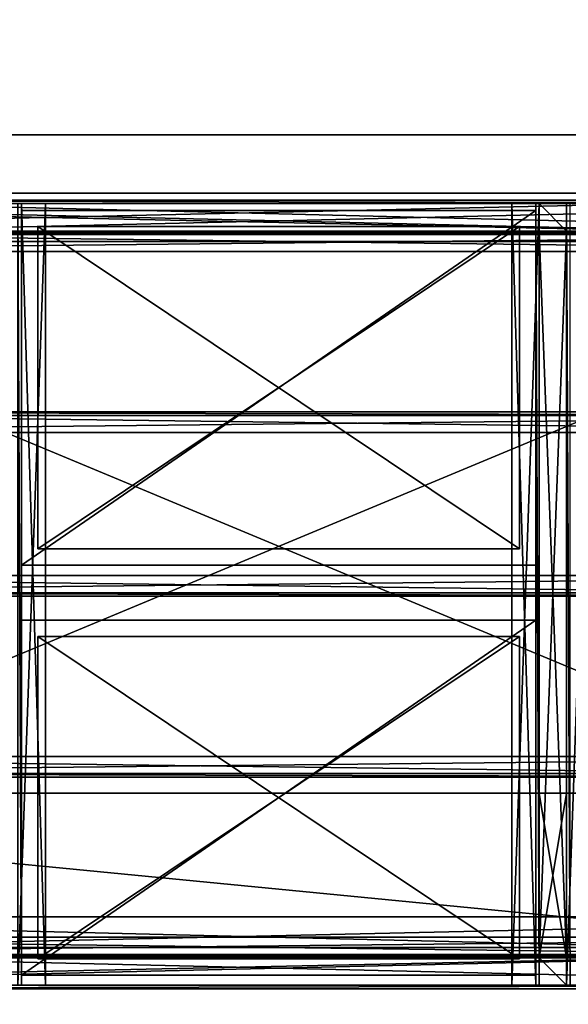
# Model space of a CAD drawing. Units: inches. Extents: x -1648 to 1578, y -3227 to -900.
# Drawn here: x 785 to 805, y -1285 to -1249 of the extents above; entities that cross this region are included whole.
import ezdxf

# ---------------------------------------------------------------- set-up
doc = ezdxf.new("R2010")
doc.units = ezdxf.units.IN
doc.header["$MEASUREMENT"] = 0
doc.layers.add('Default', color=7, linetype='Continuous')

msp = doc.modelspace()

# ---------------------------------------------------------------- linework, layer by layer
at = {"layer": 'Default'}
for points in [[(1341.553265, -1334.746643, 307.028944), (263.443029, -1334.746643, 307.028944), (263.443029, -899.535292, 195.878983)], [(263.443029, -899.535292, 195.878983), (1341.553265, -899.535292, 195.878983), (1341.553265, -1334.746643, 307.028944)], [(263.443029, -900.620478, 192.094488), (263.443029, -1770.856699, 192.094488), (1341.553265, -1770.856699, 192.094488)], [(1341.553265, -1770.856699, 192.094488), (1341.553265, -900.620478, 192.094488), (263.443029, -900.620478, 192.094488)], [(1341.553265, -1770.856699, 196.031496), (263.443029, -1770.856699, 196.031496), (263.443029, -900.620478, 196.031496)], [(263.443029, -900.620478, 196.031496), (1341.553265, -900.620478, 196.031496), (1341.553265, -1770.856699, 196.031496)], [(263.443029, -900.620478, 192.094488), (263.443029, -1335.83183, 303.244449), (1341.553265, -1335.83183, 303.244449)], [(1341.553265, -1335.83183, 303.244449), (1341.553265, -900.620478, 192.094488), (263.443029, -900.620478, 192.094488)], [(757.942036, -1283.238588, 32.5), (829.942036, -1283.238588, 32.5), (829.942036, -1253.238588, 32.5)], [(757.942036, -1283.238588, 32.5), (829.942036, -1253.238588, 32.5), (757.942036, -1253.238588, 32.5)], [(757.942036, -1253.238588, 34), (829.942036, -1253.238588, 34), (829.942036, -1283.238588, 34)], [(829.942036, -1283.238588, 34), (757.942036, -1283.238588, 34), (757.942036, -1253.238588, 34)], [(829.942036, -1253.238588, 32.5), (829.942036, -1253.238588, 34), (757.942036, -1253.238588, 34)], [(829.942036, -1253.238588, 32.5), (757.942036, -1253.238588, 34), (757.942036, -1253.238588, 32.5)], [(824.442036, -1256.867193, 32.501953), (763.442036, -1256.867193, 32.501953), (763.442036, -1255.367193, 32.501953)], [(763.442036, -1255.367193, 32.501953), (824.442036, -1255.367193, 32.501953), (824.442036, -1256.867193, 32.501953)], [(824.442036, -1255.367193, 32.501953), (763.442036, -1255.367193, 32.501953), (763.442036, -1255.367193, 32.376953)], [(763.442036, -1255.367193, 32.376953), (824.442036, -1255.367193, 32.376953), (824.442036, -1255.367193, 32.501953)], [(824.442036, -1255.367193, 32.376953), (763.442036, -1255.367193, 32.376953), (763.442036, -1256.742193, 32.376953)], [(763.442036, -1256.742193, 32.376953), (824.442036, -1256.742193, 32.376953), (824.442036, -1255.367193, 32.376953)], [(761.817036, -1255.618797, 0.5), (826.067036, -1255.618797, 0.5), (826.067036, -1255.618797, 2)], [(826.067036, -1255.618797, 2), (761.817036, -1255.618797, 2), (761.817036, -1255.618797, 0.5)], [(761.817036, -1255.618797, 2), (826.067036, -1255.618797, 2), (826.067036, -1255.743797, 2)], [(826.067036, -1255.743797, 2), (761.817036, -1255.743797, 2), (761.817036, -1255.618797, 2)], [(761.817036, -1257.118797, 0.5), (826.067036, -1257.118797, 0.5), (826.067036, -1255.618797, 0.5)], [(826.067036, -1255.618797, 0.5), (761.817036, -1255.618797, 0.5), (761.817036, -1257.118797, 0.5)], [(761.817036, -1255.618797), (761.817036, -1257.118797), (826.067036, -1257.118797)], [(826.067036, -1257.118797), (826.067036, -1255.618797), (761.817036, -1255.618797)], [(761.817036, -1255.618797, 0.5), (826.067036, -1255.618797, 0.5), (826.067036, -1257.118797, 0.5)], [(826.067036, -1257.118797, 0.5), (761.817036, -1257.118797, 0.5), (761.817036, -1255.618797, 0.5)], [(826.067036, -1255.618797), (826.067036, -1255.618797, 0.5), (761.817036, -1255.618797, 0.5)], [(826.067036, -1255.618797), (761.817036, -1255.618797, 0.5), (761.817036, -1255.618797)], [(761.817036, -1255.743797, 2), (826.067036, -1255.743797, 2), (826.067036, -1255.743797, 0.625)], [(826.067036, -1255.743797, 0.625), (761.817036, -1255.743797, 0.625), (761.817036, -1255.743797, 2)], [(761.817036, -1255.743797, 0.625), (826.067036, -1255.743797, 0.625), (826.067036, -1257.118797, 0.625)], [(826.067036, -1257.118797, 0.625), (761.817036, -1257.118797, 0.625), (761.817036, -1255.743797, 0.625)], [(784.442036, -1284.238588, 3), (784.442036, -1255.743797, 3), (785.442036, -1255.743797, 3)], [(785.442036, -1255.743797, 3), (785.442036, -1284.238588, 3), (784.442036, -1284.238588, 3)], [(784.567036, -1284.238588, 2), (784.567036, -1255.743797, 2), (784.442036, -1255.743797, 2)], [(784.442036, -1255.743797, 2), (784.442036, -1284.238588, 2), (784.567036, -1284.238588, 2)], [(784.567036, -1255.743797, 2.875), (785.442036, -1255.743797, 3), (784.442036, -1255.743797, 3)], [(784.442036, -1255.743797, 2), (784.567036, -1255.743797, 2), (784.567036, -1255.743797, 2.875)], [(784.442036, -1255.743797, 2), (784.567036, -1255.743797, 2.875), (784.442036, -1255.743797, 3)], [(784.442036, -1284.238588, 16), (784.442036, -1255.743797, 16), (785.442036, -1255.743797, 16)], [(785.442036, -1255.743797, 16), (785.442036, -1284.238588, 16), (784.442036, -1284.238588, 16)], [(784.567036, -1284.238588, 15), (784.567036, -1255.743797, 15), (784.442036, -1255.743797, 15)], [(784.442036, -1255.743797, 15), (784.442036, -1284.238588, 15), (784.567036, -1284.238588, 15)], [(784.567036, -1255.743797, 15.875), (785.442036, -1255.743797, 16), (784.442036, -1255.743797, 16)], [(784.442036, -1255.743797, 15), (784.567036, -1255.743797, 15), (784.567036, -1255.743797, 15.875)], [(784.442036, -1255.743797, 15), (784.567036, -1255.743797, 15.875), (784.442036, -1255.743797, 16)], [(785.442036, -1284.238588, 2.875), (785.442036, -1255.743797, 2.875), (784.567036, -1255.743797, 2.875)], [(784.567036, -1255.743797, 2.875), (784.567036, -1284.238588, 2.875), (785.442036, -1284.238588, 2.875)], [(784.567036, -1284.238588, 2.875), (784.567036, -1255.743797, 2.875), (784.567036, -1255.743797, 2)], [(784.567036, -1255.743797, 2), (784.567036, -1284.238588, 2), (784.567036, -1284.238588, 2.875)], [(784.567036, -1255.743797, 2.875), (785.442036, -1255.743797, 2.875), (785.442036, -1255.743797, 3)], [(785.442036, -1284.238588, 15.875), (785.442036, -1255.743797, 15.875), (784.567036, -1255.743797, 15.875)], [(784.567036, -1255.743797, 15.875), (784.567036, -1284.238588, 15.875), (785.442036, -1284.238588, 15.875)], [(784.567036, -1284.238588, 15.875), (784.567036, -1255.743797, 15.875), (784.567036, -1255.743797, 15)], [(784.567036, -1255.743797, 15), (784.567036, -1284.238588, 15), (784.567036, -1284.238588, 15.875)], [(784.567036, -1255.743797, 15.875), (785.442036, -1255.743797, 15.875), (785.442036, -1255.743797, 16)], [(785.442036, -1284.238588, 3), (785.442036, -1255.743797, 3), (785.442036, -1255.743797, 2.875)], [(785.442036, -1255.743797, 2.875), (785.442036, -1284.238588, 2.875), (785.442036, -1284.238588, 3)], [(785.442036, -1284.238588, 16), (785.442036, -1255.743797, 16), (785.442036, -1255.743797, 15.875)], [(785.442036, -1255.743797, 15.875), (785.442036, -1284.238588, 15.875), (785.442036, -1284.238588, 16)], [(803.442036, -1255.743797, 3), (803.442036, -1284.238588, 3), (802.442036, -1284.238588, 3)], [(802.442036, -1284.238588, 3), (802.442036, -1255.743797, 3), (803.442036, -1255.743797, 3)], [(802.442036, -1255.743797, 3), (802.442036, -1284.238588, 3), (802.442036, -1284.238588, 2.875)], [(802.442036, -1284.238588, 2.875), (802.442036, -1255.743797, 2.875), (802.442036, -1255.743797, 3)], [(802.442036, -1255.743797, 2.875), (802.442036, -1284.238588, 2.875), (803.317036, -1284.238588, 2.875)], [(803.317036, -1284.238588, 2.875), (803.317036, -1255.743797, 2.875), (802.442036, -1255.743797, 2.875)], [(802.442036, -1255.743797, 3), (802.442036, -1255.743797, 2.875), (803.317036, -1255.743797, 2.875)], [(803.442036, -1255.743797, 3), (802.442036, -1255.743797, 3), (803.317036, -1255.743797, 2.875)], [(803.442036, -1255.743797, 16), (803.442036, -1284.238588, 16), (802.442036, -1284.238588, 16)], [(802.442036, -1284.238588, 16), (802.442036, -1255.743797, 16), (803.442036, -1255.743797, 16)], [(802.442036, -1255.743797, 16), (802.442036, -1284.238588, 16), (802.442036, -1284.238588, 15.875)], [(802.442036, -1284.238588, 15.875), (802.442036, -1255.743797, 15.875), (802.442036, -1255.743797, 16)], [(802.442036, -1255.743797, 15.875), (802.442036, -1284.238588, 15.875), (803.317036, -1284.238588, 15.875)], [(803.317036, -1284.238588, 15.875), (803.317036, -1255.743797, 15.875), (802.442036, -1255.743797, 15.875)], [(802.442036, -1255.743797, 16), (802.442036, -1255.743797, 15.875), (803.317036, -1255.743797, 15.875)], [(803.442036, -1255.743797, 16), (802.442036, -1255.743797, 16), (803.317036, -1255.743797, 15.875)], [(803.317036, -1284.238588, 2.875), (803.317036, -1284.238588, 2), (803.317036, -1255.743797, 2)], [(803.317036, -1284.238588, 2.875), (803.317036, -1255.743797, 2), (803.317036, -1255.743797, 2.875)], [(803.317036, -1255.743797, 2), (803.317036, -1284.238588, 2), (803.442036, -1284.238588, 2)], [(803.442036, -1284.238588, 2), (803.442036, -1255.743797, 2), (803.317036, -1255.743797, 2)], [(803.442036, -1255.743797, 2), (803.442036, -1255.743797, 3), (803.317036, -1255.743797, 2.875)], [(803.317036, -1255.743797, 2.875), (803.317036, -1255.743797, 2), (803.442036, -1255.743797, 2)], [(803.317036, -1284.238588, 15.875), (803.317036, -1284.238588, 15), (803.317036, -1255.743797, 15)], [(803.317036, -1284.238588, 15.875), (803.317036, -1255.743797, 15), (803.317036, -1255.743797, 15.875)], [(803.317036, -1255.743797, 15), (803.317036, -1284.238588, 15), (803.442036, -1284.238588, 15)], [(803.442036, -1284.238588, 15), (803.442036, -1255.743797, 15), (803.317036, -1255.743797, 15)], [(803.442036, -1255.743797, 15), (803.442036, -1255.743797, 16), (803.317036, -1255.743797, 15.875)], [(803.317036, -1255.743797, 15.875), (803.317036, -1255.743797, 15), (803.442036, -1255.743797, 15)], [(804.442036, -1256.742193, 32.376953), (803.442036, -1256.742193, 32.376953), (803.442036, -1255.742193, 32.376953)], [(803.442036, -1255.742193, 32.376953), (804.442036, -1255.742193, 32.376953), (804.442036, -1256.742193, 32.376953)], [(803.442036, -1255.743797, 0.625), (803.442036, -1255.742193, 32.376953), (803.442036, -1256.742193, 32.376953)], [(803.442036, -1255.743797, 0.625), (804.442036, -1255.743797, 0.625), (804.442036, -1255.742193, 32.376953)], [(804.442036, -1255.742193, 32.376953), (803.442036, -1255.742193, 32.376953), (803.442036, -1255.743797, 0.625)], [(803.442036, -1284.238588, 2), (803.442036, -1284.238588, 3), (803.442036, -1255.743797, 3)], [(803.442036, -1284.238588, 2), (803.442036, -1255.743797, 3), (803.442036, -1255.743797, 2)], [(804.442036, -1256.743797, 0.625), (804.442036, -1255.743797, 0.625), (803.442036, -1255.743797, 0.625)], [(803.442036, -1255.743797, 0.625), (803.442036, -1256.743797, 0.625), (804.442036, -1256.743797, 0.625)], [(803.442036, -1255.743797, 0.625), (803.442036, -1256.742193, 32.376953), (803.442036, -1256.743797, 0.625)], [(803.442036, -1284.238588, 15), (803.442036, -1284.238588, 16), (803.442036, -1255.743797, 16)], [(803.442036, -1284.238588, 15), (803.442036, -1255.743797, 16), (803.442036, -1255.743797, 15)], [(804.442036, -1256.742193, 32.376953), (804.442036, -1255.742193, 32.376953), (804.442036, -1255.743797, 0.625)], [(804.442036, -1284.238588, 3), (804.442036, -1255.743797, 3), (805.442036, -1255.743797, 3)], [(805.442036, -1255.743797, 3), (805.442036, -1284.238588, 3), (804.442036, -1284.238588, 3)], [(804.567036, -1284.238588, 2), (804.567036, -1255.743797, 2), (804.442036, -1255.743797, 2)], [(804.442036, -1255.743797, 2), (804.442036, -1284.238588, 2), (804.567036, -1284.238588, 2)], [(804.442036, -1284.238588, 2), (804.442036, -1255.743797, 2), (804.442036, -1255.743797, 3)], [(804.442036, -1255.743797, 3), (804.442036, -1284.238588, 3), (804.442036, -1284.238588, 2)], [(804.567036, -1255.743797, 2.875), (805.442036, -1255.743797, 3), (804.442036, -1255.743797, 3)], [(804.442036, -1255.743797, 2), (804.567036, -1255.743797, 2), (804.567036, -1255.743797, 2.875)], [(804.442036, -1255.743797, 2), (804.567036, -1255.743797, 2.875), (804.442036, -1255.743797, 3)], [(804.442036, -1256.743797, 0.625), (804.442036, -1256.742193, 32.376953), (804.442036, -1255.743797, 0.625)], [(804.442036, -1284.238588, 16), (804.442036, -1255.743797, 16), (805.442036, -1255.743797, 16)], [(805.442036, -1255.743797, 16), (805.442036, -1284.238588, 16), (804.442036, -1284.238588, 16)], [(804.567036, -1284.238588, 15), (804.567036, -1255.743797, 15), (804.442036, -1255.743797, 15)], [(804.442036, -1255.743797, 15), (804.442036, -1284.238588, 15), (804.567036, -1284.238588, 15)], [(804.442036, -1284.238588, 15), (804.442036, -1255.743797, 15), (804.442036, -1255.743797, 16)], [(804.442036, -1255.743797, 16), (804.442036, -1284.238588, 16), (804.442036, -1284.238588, 15)], [(804.567036, -1255.743797, 15.875), (805.442036, -1255.743797, 16), (804.442036, -1255.743797, 16)], [(804.442036, -1255.743797, 15), (804.567036, -1255.743797, 15), (804.567036, -1255.743797, 15.875)], [(804.442036, -1255.743797, 15), (804.567036, -1255.743797, 15.875), (804.442036, -1255.743797, 16)], [(784.567036, -1268.926088, 3.75), (803.317036, -1268.926088, 3.75), (803.317036, -1255.988588, 3.75)], [(803.317036, -1255.988588, 3.75), (784.567036, -1255.988588, 3.75), (784.567036, -1268.926088, 3.75)], [(784.567036, -1268.926088, 14.25), (784.567036, -1255.988588, 14.25), (803.317036, -1255.988588, 14.25)], [(803.317036, -1255.988588, 14.25), (803.317036, -1268.926088, 14.25), (784.567036, -1268.926088, 14.25)], [(784.567036, -1268.926088, 3.75), (784.567036, -1255.988588, 3.75), (784.567036, -1255.988588, 14.25)], [(784.567036, -1255.988588, 14.25), (784.567036, -1268.926088, 14.25), (784.567036, -1268.926088, 3.75)], [(803.317036, -1255.988588, 3.75), (803.317036, -1255.988588, 14.25), (784.567036, -1255.988588, 14.25)], [(803.317036, -1255.988588, 3.75), (784.567036, -1255.988588, 14.25), (784.567036, -1255.988588, 3.75)], [(784.567036, -1268.926088, 16.75), (803.317036, -1268.926088, 16.75), (803.317036, -1255.988588, 16.75)], [(803.317036, -1255.988588, 16.75), (784.567036, -1255.988588, 16.75), (784.567036, -1268.926088, 16.75)], [(784.567036, -1268.926088, 27.25), (784.567036, -1255.988588, 27.25), (803.317036, -1255.988588, 27.25)], [(803.317036, -1255.988588, 27.25), (803.317036, -1268.926088, 27.25), (784.567036, -1268.926088, 27.25)], [(784.567036, -1268.926088, 16.75), (784.567036, -1255.988588, 16.75), (784.567036, -1255.988588, 27.25)], [(784.567036, -1255.988588, 27.25), (784.567036, -1268.926088, 27.25), (784.567036, -1268.926088, 16.75)], [(784.567036, -1255.988588, 16.75), (803.317036, -1255.988588, 16.75), (803.317036, -1255.988588, 27.25)], [(803.317036, -1255.988588, 27.25), (784.567036, -1255.988588, 27.25), (784.567036, -1255.988588, 16.75)], [(803.317036, -1255.988588, 3.75), (803.317036, -1268.926088, 3.75), (803.317036, -1268.926088, 14.25)], [(803.317036, -1268.926088, 14.25), (803.317036, -1255.988588, 14.25), (803.317036, -1255.988588, 3.75)], [(803.317036, -1255.988588, 16.75), (803.317036, -1268.926088, 16.75), (803.317036, -1268.926088, 27.25)], [(803.317036, -1268.926088, 27.25), (803.317036, -1255.988588, 27.25), (803.317036, -1255.988588, 16.75)], [(785.160786, -1268.332338, 3.375), (802.723286, -1268.332338, 3.375), (802.723286, -1256.582338, 3.375)], [(802.723286, -1256.582338, 3.375), (785.160786, -1256.582338, 3.375), (785.160786, -1268.332338, 3.375)], [(785.160786, -1256.582338, 3.75), (802.723286, -1256.582338, 3.75), (802.723286, -1268.332338, 3.75)], [(785.160786, -1256.582338, 3.75), (802.723286, -1268.332338, 3.75), (785.160786, -1268.332338, 3.75)], [(785.160786, -1256.582338, 3.375), (785.160786, -1256.582338, 3.75), (785.160786, -1268.332338, 3.75)], [(785.160786, -1256.582338, 3.375), (785.160786, -1268.332338, 3.75), (785.160786, -1268.332338, 3.375)], [(802.723286, -1256.582338, 3.375), (802.723286, -1256.582338, 3.75), (785.160786, -1256.582338, 3.75)], [(802.723286, -1256.582338, 3.375), (785.160786, -1256.582338, 3.75), (785.160786, -1256.582338, 3.375)], [(785.160786, -1268.332338, 16.375), (802.723286, -1268.332338, 16.375), (802.723286, -1256.582338, 16.375)], [(802.723286, -1256.582338, 16.375), (785.160786, -1256.582338, 16.375), (785.160786, -1268.332338, 16.375)], [(785.160786, -1256.582338, 16.75), (802.723286, -1256.582338, 16.75), (802.723286, -1268.332338, 16.75)], [(785.160786, -1256.582338, 16.75), (802.723286, -1268.332338, 16.75), (785.160786, -1268.332338, 16.75)], [(785.160786, -1256.582338, 16.375), (785.160786, -1256.582338, 16.75), (785.160786, -1268.332338, 16.75)], [(785.160786, -1256.582338, 16.375), (785.160786, -1268.332338, 16.75), (785.160786, -1268.332338, 16.375)], [(802.723286, -1256.582338, 16.375), (802.723286, -1256.582338, 16.75), (785.160786, -1256.582338, 16.75)], [(802.723286, -1256.582338, 16.375), (785.160786, -1256.582338, 16.75), (785.160786, -1256.582338, 16.375)], [(802.723286, -1268.332338, 3.375), (802.723286, -1268.332338, 3.75), (802.723286, -1256.582338, 3.75)], [(802.723286, -1268.332338, 3.375), (802.723286, -1256.582338, 3.75), (802.723286, -1256.582338, 3.375)], [(802.723286, -1268.332338, 16.375), (802.723286, -1268.332338, 16.75), (802.723286, -1256.582338, 16.75)], [(802.723286, -1268.332338, 16.375), (802.723286, -1256.582338, 16.75), (802.723286, -1256.582338, 16.375)], [(824.442036, -1256.742193, 32.376953), (763.442036, -1256.742193, 32.376953), (763.442036, -1256.742193, 31.001953)], [(763.442036, -1256.742193, 31.001953), (824.442036, -1256.742193, 31.001953), (824.442036, -1256.742193, 32.376953)], [(824.442036, -1256.742193, 31.001953), (763.442036, -1256.742193, 31.001953), (763.442036, -1256.867193, 31.001953)], [(763.442036, -1256.867193, 31.001953), (824.442036, -1256.867193, 31.001953), (824.442036, -1256.742193, 31.001953)], [(824.442036, -1256.867193, 31.001953), (763.442036, -1256.867193, 31.001953), (763.442036, -1256.867193, 32.501953)], [(763.442036, -1256.867193, 32.501953), (824.442036, -1256.867193, 32.501953), (824.442036, -1256.867193, 31.001953)], [(764.572245, -1256.743797, 3.125), (823.317036, -1256.743797, 3.125), (823.317036, -1257.493797, 3.125)], [(823.317036, -1257.493797, 3.125), (764.572245, -1257.493797, 3.125), (764.572245, -1256.743797, 3.125)], [(823.317036, -1256.868797, 2.375), (823.317036, -1256.743797, 2.375), (764.572245, -1256.743797, 2.375)], [(823.317036, -1256.868797, 2.375), (764.572245, -1256.743797, 2.375), (764.572245, -1256.868797, 2.375)], [(764.572245, -1256.743797, 2.375), (823.317036, -1256.743797, 2.375), (823.317036, -1256.743797, 3.125)], [(823.317036, -1256.743797, 3.125), (764.572245, -1256.743797, 3.125), (764.572245, -1256.743797, 2.375)], [(764.572245, -1256.743797, 16.125), (823.317036, -1256.743797, 16.125), (823.317036, -1257.493797, 16.125)], [(823.317036, -1257.493797, 16.125), (764.572245, -1257.493797, 16.125), (764.572245, -1256.743797, 16.125)], [(823.317036, -1256.868797, 15.375), (823.317036, -1256.743797, 15.375), (764.572245, -1256.743797, 15.375)], [(823.317036, -1256.868797, 15.375), (764.572245, -1256.743797, 15.375), (764.572245, -1256.868797, 15.375)], [(764.572245, -1256.743797, 15.375), (823.317036, -1256.743797, 15.375), (823.317036, -1256.743797, 16.125)], [(823.317036, -1256.743797, 16.125), (764.572245, -1256.743797, 16.125), (764.572245, -1256.743797, 15.375)], [(764.572245, -1257.493797, 3), (823.317036, -1257.493797, 3), (823.317036, -1256.868797, 3)], [(823.317036, -1256.868797, 3), (764.572245, -1256.868797, 3), (764.572245, -1257.493797, 3)], [(764.572245, -1256.868797, 3), (823.317036, -1256.868797, 3), (823.317036, -1256.868797, 2.375)], [(823.317036, -1256.868797, 2.375), (764.572245, -1256.868797, 2.375), (764.572245, -1256.868797, 3)], [(764.572245, -1257.493797, 16), (823.317036, -1257.493797, 16), (823.317036, -1256.868797, 16)], [(823.317036, -1256.868797, 16), (764.572245, -1256.868797, 16), (764.572245, -1257.493797, 16)], [(764.572245, -1256.868797, 16), (823.317036, -1256.868797, 16), (823.317036, -1256.868797, 15.375)], [(823.317036, -1256.868797, 15.375), (764.572245, -1256.868797, 15.375), (764.572245, -1256.868797, 16)], [(804.442036, -1256.743797, 0.625), (803.442036, -1256.743797, 0.625), (803.442036, -1256.742193, 32.376953)], [(803.442036, -1256.742193, 32.376953), (804.442036, -1256.742193, 32.376953), (804.442036, -1256.743797, 0.625)], [(804.442036, -1256.743797, 16.875), (804.442036, -1256.743797, 17.875), (803.442036, -1256.743797, 17.875)], [(803.442036, -1256.743797, 17.875), (803.442036, -1256.743797, 16.875), (804.442036, -1256.743797, 16.875)], [(804.442036, -1256.743797, 16.875), (803.442036, -1256.743797, 16.875), (803.442036, -1283.238588, 16.875)], [(803.442036, -1283.238588, 16.875), (804.442036, -1283.238588, 16.875), (804.442036, -1256.743797, 16.875)], [(803.442036, -1256.743797, 16.875), (803.442036, -1256.743797, 17.875), (803.442036, -1283.238588, 17.875)], [(803.442036, -1283.238588, 17.875), (803.442036, -1283.238588, 16.875), (803.442036, -1256.743797, 16.875)], [(803.442036, -1256.743797, 17.875), (804.442036, -1256.743797, 17.875), (804.442036, -1283.238588, 17.875)], [(804.442036, -1283.238588, 17.875), (803.442036, -1283.238588, 17.875), (803.442036, -1256.743797, 17.875)], [(804.442036, -1256.743797, 3.875), (804.442036, -1256.743797, 4.875), (803.442036, -1256.743797, 4.875)], [(803.442036, -1256.743797, 4.875), (803.442036, -1256.743797, 3.875), (804.442036, -1256.743797, 3.875)], [(804.442036, -1256.743797, 3.875), (803.442036, -1256.743797, 3.875), (803.442036, -1283.238588, 3.875)], [(803.442036, -1283.238588, 3.875), (804.442036, -1283.238588, 3.875), (804.442036, -1256.743797, 3.875)], [(803.442036, -1256.743797, 3.875), (803.442036, -1256.743797, 4.875), (803.442036, -1283.238588, 4.875)], [(803.442036, -1283.238588, 4.875), (803.442036, -1283.238588, 3.875), (803.442036, -1256.743797, 3.875)], [(803.442036, -1256.743797, 4.875), (804.442036, -1256.743797, 4.875), (804.442036, -1283.238588, 4.875)], [(804.442036, -1283.238588, 4.875), (803.442036, -1283.238588, 4.875), (803.442036, -1256.743797, 4.875)], [(804.442036, -1256.743797, 17.875), (804.442036, -1256.743797, 16.875), (804.442036, -1283.238588, 16.875)], [(804.442036, -1283.238588, 16.875), (804.442036, -1283.238588, 17.875), (804.442036, -1256.743797, 17.875)], [(804.442036, -1256.743797, 4.875), (804.442036, -1256.743797, 3.875), (804.442036, -1283.238588, 3.875)], [(804.442036, -1283.238588, 3.875), (804.442036, -1283.238588, 4.875), (804.442036, -1256.743797, 4.875)], [(826.067036, -1257.118797, 0.625), (826.067036, -1257.118797, 0.5), (761.817036, -1257.118797, 0.5)], [(826.067036, -1257.118797, 0.625), (761.817036, -1257.118797, 0.5), (761.817036, -1257.118797, 0.625)], [(761.817036, -1257.118797), (761.817036, -1257.118797, 0.5), (826.067036, -1257.118797, 0.5)], [(761.817036, -1257.118797), (826.067036, -1257.118797, 0.5), (826.067036, -1257.118797)], [(823.317036, -1257.493797, 3.125), (823.317036, -1257.493797, 3), (764.572245, -1257.493797, 3)], [(823.317036, -1257.493797, 3.125), (764.572245, -1257.493797, 3), (764.572245, -1257.493797, 3.125)], [(823.317036, -1257.493797, 16.125), (823.317036, -1257.493797, 16), (764.572245, -1257.493797, 16)], [(823.317036, -1257.493797, 16.125), (764.572245, -1257.493797, 16), (764.572245, -1257.493797, 16.125)], [(764.572245, -1263.336245, 3.125), (823.317036, -1263.336245, 3.125), (823.317036, -1264.086245, 3.125)], [(823.317036, -1264.086245, 3.125), (764.572245, -1264.086245, 3.125), (764.572245, -1263.336245, 3.125)], [(823.317036, -1263.461245, 2.375), (823.317036, -1263.336245, 2.375), (764.572245, -1263.336245, 2.375)], [(823.317036, -1263.461245, 2.375), (764.572245, -1263.336245, 2.375), (764.572245, -1263.461245, 2.375)], [(764.572245, -1263.336245, 2.375), (823.317036, -1263.336245, 2.375), (823.317036, -1263.336245, 3.125)], [(823.317036, -1263.336245, 3.125), (764.572245, -1263.336245, 3.125), (764.572245, -1263.336245, 2.375)], [(764.572245, -1263.336245, 16.125), (823.317036, -1263.336245, 16.125), (823.317036, -1264.086245, 16.125)], [(823.317036, -1264.086245, 16.125), (764.572245, -1264.086245, 16.125), (764.572245, -1263.336245, 16.125)], [(823.317036, -1263.461245, 15.375), (823.317036, -1263.336245, 15.375), (764.572245, -1263.336245, 15.375)], [(823.317036, -1263.461245, 15.375), (764.572245, -1263.336245, 15.375), (764.572245, -1263.461245, 15.375)], [(764.572245, -1263.336245, 15.375), (823.317036, -1263.336245, 15.375), (823.317036, -1263.336245, 16.125)], [(823.317036, -1263.336245, 16.125), (764.572245, -1263.336245, 16.125), (764.572245, -1263.336245, 15.375)], [(764.572245, -1264.086245, 3), (823.317036, -1264.086245, 3), (823.317036, -1263.461245, 3)], [(823.317036, -1263.461245, 3), (764.572245, -1263.461245, 3), (764.572245, -1264.086245, 3)], [(764.572245, -1263.461245, 3), (823.317036, -1263.461245, 3), (823.317036, -1263.461245, 2.375)], [(823.317036, -1263.461245, 2.375), (764.572245, -1263.461245, 2.375), (764.572245, -1263.461245, 3)], [(764.572245, -1264.086245, 16), (823.317036, -1264.086245, 16), (823.317036, -1263.461245, 16)], [(823.317036, -1263.461245, 16), (764.572245, -1263.461245, 16), (764.572245, -1264.086245, 16)], [(764.572245, -1263.461245, 16), (823.317036, -1263.461245, 16), (823.317036, -1263.461245, 15.375)], [(823.317036, -1263.461245, 15.375), (764.572245, -1263.461245, 15.375), (764.572245, -1263.461245, 16)], [(823.317036, -1264.086245, 3.125), (823.317036, -1264.086245, 3), (764.572245, -1264.086245, 3)], [(823.317036, -1264.086245, 3.125), (764.572245, -1264.086245, 3), (764.572245, -1264.086245, 3.125)], [(823.317036, -1264.086245, 16.125), (823.317036, -1264.086245, 16), (764.572245, -1264.086245, 16)], [(823.317036, -1264.086245, 16.125), (764.572245, -1264.086245, 16), (764.572245, -1264.086245, 16.125)], [(785.160786, -1268.332338, 3.375), (785.160786, -1268.332338, 3.75), (802.723286, -1268.332338, 3.75)], [(785.160786, -1268.332338, 3.375), (802.723286, -1268.332338, 3.75), (802.723286, -1268.332338, 3.375)], [(785.160786, -1268.332338, 16.375), (785.160786, -1268.332338, 16.75), (802.723286, -1268.332338, 16.75)], [(785.160786, -1268.332338, 16.375), (802.723286, -1268.332338, 16.75), (802.723286, -1268.332338, 16.375)], [(784.567036, -1268.926088, 3.75), (784.567036, -1268.926088, 14.25), (803.317036, -1268.926088, 14.25)], [(784.567036, -1268.926088, 3.75), (803.317036, -1268.926088, 14.25), (803.317036, -1268.926088, 3.75)], [(803.317036, -1268.926088, 16.75), (784.567036, -1268.926088, 16.75), (784.567036, -1268.926088, 27.25)], [(784.567036, -1268.926088, 27.25), (803.317036, -1268.926088, 27.25), (803.317036, -1268.926088, 16.75)], [(823.317036, -1270.053693, 3.125), (764.572245, -1270.053693, 3.125), (764.572245, -1269.303693, 3.125)], [(764.572245, -1269.303693, 3.125), (823.317036, -1269.303693, 3.125), (823.317036, -1270.053693, 3.125)], [(764.572245, -1269.303693, 3.125), (764.572245, -1269.303693, 3), (823.317036, -1269.303693, 3)], [(764.572245, -1269.303693, 3.125), (823.317036, -1269.303693, 3), (823.317036, -1269.303693, 3.125)], [(823.317036, -1269.303693, 3), (764.572245, -1269.303693, 3), (764.572245, -1269.928693, 3)], [(764.572245, -1269.928693, 3), (823.317036, -1269.928693, 3), (823.317036, -1269.303693, 3)], [(823.317036, -1270.053693, 16.125), (764.572245, -1270.053693, 16.125), (764.572245, -1269.303693, 16.125)], [(764.572245, -1269.303693, 16.125), (823.317036, -1269.303693, 16.125), (823.317036, -1270.053693, 16.125)], [(764.572245, -1269.303693, 16.125), (764.572245, -1269.303693, 16), (823.317036, -1269.303693, 16)], [(764.572245, -1269.303693, 16.125), (823.317036, -1269.303693, 16), (823.317036, -1269.303693, 16.125)], [(823.317036, -1269.303693, 16), (764.572245, -1269.303693, 16), (764.572245, -1269.928693, 16)], [(764.572245, -1269.928693, 16), (823.317036, -1269.928693, 16), (823.317036, -1269.303693, 16)], [(823.317036, -1269.928693, 3), (764.572245, -1269.928693, 3), (764.572245, -1269.928693, 2.375)], [(764.572245, -1269.928693, 2.375), (823.317036, -1269.928693, 2.375), (823.317036, -1269.928693, 3)], [(764.572245, -1269.928693, 2.375), (764.572245, -1270.053693, 2.375), (823.317036, -1270.053693, 2.375)], [(764.572245, -1269.928693, 2.375), (823.317036, -1270.053693, 2.375), (823.317036, -1269.928693, 2.375)], [(823.317036, -1269.928693, 16), (764.572245, -1269.928693, 16), (764.572245, -1269.928693, 15.375)], [(764.572245, -1269.928693, 15.375), (823.317036, -1269.928693, 15.375), (823.317036, -1269.928693, 16)], [(764.572245, -1269.928693, 15.375), (764.572245, -1270.053693, 15.375), (823.317036, -1270.053693, 15.375)], [(764.572245, -1269.928693, 15.375), (823.317036, -1270.053693, 15.375), (823.317036, -1269.928693, 15.375)], [(823.317036, -1270.053693, 2.375), (764.572245, -1270.053693, 2.375), (764.572245, -1270.053693, 3.125)], [(764.572245, -1270.053693, 3.125), (823.317036, -1270.053693, 3.125), (823.317036, -1270.053693, 2.375)], [(823.317036, -1270.053693, 15.375), (764.572245, -1270.053693, 15.375), (764.572245, -1270.053693, 16.125)], [(764.572245, -1270.053693, 16.125), (823.317036, -1270.053693, 16.125), (823.317036, -1270.053693, 15.375)], [(784.567036, -1283.863588, 3.75), (803.317036, -1283.863588, 3.75), (803.317036, -1270.926088, 3.75)], [(803.317036, -1270.926088, 3.75), (784.567036, -1270.926088, 3.75), (784.567036, -1283.863588, 3.75)], [(784.567036, -1283.863588, 14.25), (784.567036, -1270.926088, 14.25), (803.317036, -1270.926088, 14.25)], [(803.317036, -1270.926088, 14.25), (803.317036, -1283.863588, 14.25), (784.567036, -1283.863588, 14.25)], [(784.567036, -1283.863588, 3.75), (784.567036, -1270.926088, 3.75), (784.567036, -1270.926088, 14.25)], [(784.567036, -1270.926088, 14.25), (784.567036, -1283.863588, 14.25), (784.567036, -1283.863588, 3.75)], [(803.317036, -1270.926088, 3.75), (803.317036, -1270.926088, 14.25), (784.567036, -1270.926088, 14.25)], [(803.317036, -1270.926088, 3.75), (784.567036, -1270.926088, 14.25), (784.567036, -1270.926088, 3.75)], [(784.567036, -1283.863588, 16.75), (803.317036, -1283.863588, 16.75), (803.317036, -1270.926088, 16.75)], [(803.317036, -1270.926088, 16.75), (784.567036, -1270.926088, 16.75), (784.567036, -1283.863588, 16.75)], [(784.567036, -1283.863588, 27.25), (784.567036, -1270.926088, 27.25), (803.317036, -1270.926088, 27.25)], [(803.317036, -1270.926088, 27.25), (803.317036, -1283.863588, 27.25), (784.567036, -1283.863588, 27.25)], [(784.567036, -1283.863588, 16.75), (784.567036, -1270.926088, 16.75), (784.567036, -1270.926088, 27.25)], [(784.567036, -1270.926088, 27.25), (784.567036, -1283.863588, 27.25), (784.567036, -1283.863588, 16.75)], [(784.567036, -1270.926088, 16.75), (803.317036, -1270.926088, 16.75), (803.317036, -1270.926088, 27.25)], [(803.317036, -1270.926088, 27.25), (784.567036, -1270.926088, 27.25), (784.567036, -1270.926088, 16.75)], [(803.317036, -1270.926088, 3.75), (803.317036, -1283.863588, 3.75), (803.317036, -1283.863588, 14.25)], [(803.317036, -1283.863588, 14.25), (803.317036, -1270.926088, 14.25), (803.317036, -1270.926088, 3.75)], [(803.317036, -1270.926088, 16.75), (803.317036, -1283.863588, 16.75), (803.317036, -1283.863588, 27.25)], [(803.317036, -1283.863588, 27.25), (803.317036, -1270.926088, 27.25), (803.317036, -1270.926088, 16.75)], [(802.723286, -1283.269838, 3.375), (802.723286, -1271.519838, 3.375), (785.160786, -1271.519838, 3.375)], [(802.723286, -1283.269838, 3.375), (785.160786, -1271.519838, 3.375), (785.160786, -1283.269838, 3.375)], [(785.160786, -1283.269838, 3.75), (785.160786, -1271.519838, 3.75), (802.723286, -1271.519838, 3.75)], [(802.723286, -1271.519838, 3.75), (802.723286, -1283.269838, 3.75), (785.160786, -1283.269838, 3.75)], [(785.160786, -1283.269838, 3.375), (785.160786, -1271.519838, 3.375), (785.160786, -1271.519838, 3.75)], [(785.160786, -1271.519838, 3.75), (785.160786, -1283.269838, 3.75), (785.160786, -1283.269838, 3.375)], [(802.723286, -1271.519838, 3.375), (802.723286, -1271.519838, 3.75), (785.160786, -1271.519838, 3.75)], [(802.723286, -1271.519838, 3.375), (785.160786, -1271.519838, 3.75), (785.160786, -1271.519838, 3.375)], [(802.723286, -1283.269838, 16.375), (802.723286, -1271.519838, 16.375), (785.160786, -1271.519838, 16.375)], [(802.723286, -1283.269838, 16.375), (785.160786, -1271.519838, 16.375), (785.160786, -1283.269838, 16.375)], [(785.160786, -1283.269838, 16.75), (785.160786, -1271.519838, 16.75), (802.723286, -1271.519838, 16.75)], [(802.723286, -1271.519838, 16.75), (802.723286, -1283.269838, 16.75), (785.160786, -1283.269838, 16.75)], [(785.160786, -1283.269838, 16.375), (785.160786, -1271.519838, 16.375), (785.160786, -1271.519838, 16.75)], [(785.160786, -1271.519838, 16.75), (785.160786, -1283.269838, 16.75), (785.160786, -1283.269838, 16.375)], [(802.723286, -1271.519838, 16.375), (802.723286, -1271.519838, 16.75), (785.160786, -1271.519838, 16.75)], [(802.723286, -1271.519838, 16.375), (785.160786, -1271.519838, 16.75), (785.160786, -1271.519838, 16.375)], [(802.723286, -1271.519838, 3.375), (802.723286, -1283.269838, 3.375), (802.723286, -1283.269838, 3.75)], [(802.723286, -1283.269838, 3.75), (802.723286, -1271.519838, 3.75), (802.723286, -1271.519838, 3.375)], [(802.723286, -1271.519838, 16.375), (802.723286, -1283.269838, 16.375), (802.723286, -1283.269838, 16.75)], [(802.723286, -1283.269838, 16.75), (802.723286, -1271.519838, 16.75), (802.723286, -1271.519838, 16.375)], [(823.317036, -1276.646141, 3.125), (764.572245, -1276.646141, 3.125), (764.572245, -1275.896141, 3.125)], [(764.572245, -1275.896141, 3.125), (823.317036, -1275.896141, 3.125), (823.317036, -1276.646141, 3.125)], [(764.572245, -1275.896141, 3.125), (764.572245, -1275.896141, 3), (823.317036, -1275.896141, 3)], [(764.572245, -1275.896141, 3.125), (823.317036, -1275.896141, 3), (823.317036, -1275.896141, 3.125)], [(823.317036, -1275.896141, 3), (764.572245, -1275.896141, 3), (764.572245, -1276.521141, 3)], [(764.572245, -1276.521141, 3), (823.317036, -1276.521141, 3), (823.317036, -1275.896141, 3)], [(823.317036, -1276.646141, 16.125), (764.572245, -1276.646141, 16.125), (764.572245, -1275.896141, 16.125)], [(764.572245, -1275.896141, 16.125), (823.317036, -1275.896141, 16.125), (823.317036, -1276.646141, 16.125)], [(764.572245, -1275.896141, 16.125), (764.572245, -1275.896141, 16), (823.317036, -1275.896141, 16)], [(764.572245, -1275.896141, 16.125), (823.317036, -1275.896141, 16), (823.317036, -1275.896141, 16.125)], [(823.317036, -1275.896141, 16), (764.572245, -1275.896141, 16), (764.572245, -1276.521141, 16)], [(764.572245, -1276.521141, 16), (823.317036, -1276.521141, 16), (823.317036, -1275.896141, 16)], [(823.317036, -1276.521141, 3), (764.572245, -1276.521141, 3), (764.572245, -1276.521141, 2.375)], [(764.572245, -1276.521141, 2.375), (823.317036, -1276.521141, 2.375), (823.317036, -1276.521141, 3)], [(764.572245, -1276.521141, 2.375), (764.572245, -1276.646141, 2.375), (823.317036, -1276.646141, 2.375)], [(764.572245, -1276.521141, 2.375), (823.317036, -1276.646141, 2.375), (823.317036, -1276.521141, 2.375)], [(823.317036, -1276.521141, 16), (764.572245, -1276.521141, 16), (764.572245, -1276.521141, 15.375)], [(764.572245, -1276.521141, 15.375), (823.317036, -1276.521141, 15.375), (823.317036, -1276.521141, 16)], [(764.572245, -1276.521141, 15.375), (764.572245, -1276.646141, 15.375), (823.317036, -1276.646141, 15.375)], [(764.572245, -1276.521141, 15.375), (823.317036, -1276.646141, 15.375), (823.317036, -1276.521141, 15.375)], [(823.317036, -1276.646141, 2.375), (764.572245, -1276.646141, 2.375), (764.572245, -1276.646141, 3.125)], [(764.572245, -1276.646141, 3.125), (823.317036, -1276.646141, 3.125), (823.317036, -1276.646141, 2.375)], [(823.317036, -1276.646141, 15.375), (764.572245, -1276.646141, 15.375), (764.572245, -1276.646141, 16.125)], [(764.572245, -1276.646141, 16.125), (823.317036, -1276.646141, 16.125), (823.317036, -1276.646141, 15.375)], [(757.942036, -1277.238588, 44.25), (757.942036, -1284.238588, 44.25), (829.942036, -1284.238588, 44.25)], [(829.942036, -1284.238588, 44.25), (829.942036, -1277.238588, 44.25), (757.942036, -1277.238588, 44.25)], [(757.942036, -1277.238588, 45), (829.942036, -1277.238588, 45), (829.942036, -1284.238588, 45)], [(829.942036, -1284.238588, 45), (757.942036, -1284.238588, 45), (757.942036, -1277.238588, 45)], [(757.942036, -1277.238588, 44.25), (829.942036, -1277.238588, 44.25), (829.942036, -1277.238588, 45)], [(829.942036, -1277.238588, 45), (757.942036, -1277.238588, 45), (757.942036, -1277.238588, 44.25)], [(804.442036, -1277.238588, 43.25), (804.442036, -1277.238588, 44.25), (803.442036, -1277.238588, 44.25)], [(803.442036, -1277.238588, 44.25), (803.442036, -1277.238588, 43.25), (804.442036, -1277.238588, 43.25)], [(803.442036, -1277.238588, 43.25), (803.442036, -1283.238588, 43.25), (804.442036, -1283.238588, 43.25)], [(803.442036, -1277.238588, 43.25), (804.442036, -1283.238588, 43.25), (804.442036, -1277.238588, 43.25)], [(803.442036, -1277.238588, 43.25), (803.442036, -1277.238588, 44.25), (803.442036, -1283.238588, 44.25)], [(803.442036, -1283.238588, 44.25), (803.442036, -1283.238588, 43.25), (803.442036, -1277.238588, 43.25)], [(804.442036, -1277.238588, 44.25), (804.442036, -1283.238588, 44.25), (803.442036, -1283.238588, 44.25)], [(804.442036, -1277.238588, 44.25), (803.442036, -1283.238588, 44.25), (803.442036, -1277.238588, 44.25)], [(804.442036, -1277.238588, 44.25), (804.442036, -1277.238588, 43.25), (804.442036, -1283.238588, 43.25)], [(804.442036, -1283.238588, 43.25), (804.442036, -1283.238588, 44.25), (804.442036, -1277.238588, 44.25)], [(824.442036, -1283.238588, 32.5), (763.442036, -1283.238588, 32.5), (763.442036, -1281.738588, 32.5)], [(763.442036, -1281.738588, 32.5), (824.442036, -1281.738588, 32.5), (824.442036, -1283.238588, 32.5)], [(824.442036, -1281.738588, 32.5), (763.442036, -1281.738588, 32.5), (763.442036, -1281.738588, 32.375)], [(763.442036, -1281.738588, 32.375), (824.442036, -1281.738588, 32.375), (824.442036, -1281.738588, 32.5)], [(824.442036, -1281.738588, 32.375), (763.442036, -1281.738588, 32.375), (763.442036, -1283.113588, 32.375)], [(763.442036, -1283.113588, 32.375), (824.442036, -1283.113588, 32.375), (824.442036, -1281.738588, 32.375)], [(823.317036, -1283.238588, 3.125), (764.572245, -1283.238588, 3.125), (764.572245, -1282.488588, 3.125)], [(764.572245, -1282.488588, 3.125), (823.317036, -1282.488588, 3.125), (823.317036, -1283.238588, 3.125)], [(764.572245, -1282.488588, 3.125), (764.572245, -1282.488588, 3), (823.317036, -1282.488588, 3)], [(764.572245, -1282.488588, 3.125), (823.317036, -1282.488588, 3), (823.317036, -1282.488588, 3.125)], [(823.317036, -1282.488588, 3), (764.572245, -1282.488588, 3), (764.572245, -1283.113588, 3)], [(764.572245, -1283.113588, 3), (823.317036, -1283.113588, 3), (823.317036, -1282.488588, 3)], [(823.317036, -1283.238588, 16.125), (764.572245, -1283.238588, 16.125), (764.572245, -1282.488588, 16.125)], [(764.572245, -1282.488588, 16.125), (823.317036, -1282.488588, 16.125), (823.317036, -1283.238588, 16.125)], [(764.572245, -1282.488588, 16.125), (764.572245, -1282.488588, 16), (823.317036, -1282.488588, 16)], [(764.572245, -1282.488588, 16.125), (823.317036, -1282.488588, 16), (823.317036, -1282.488588, 16.125)], [(823.317036, -1282.488588, 16), (764.572245, -1282.488588, 16), (764.572245, -1283.113588, 16)], [(764.572245, -1283.113588, 16), (823.317036, -1283.113588, 16), (823.317036, -1282.488588, 16)], [(761.817036, -1284.238588, 0.625), (761.817036, -1282.863588, 0.625), (826.067036, -1282.863588, 0.625)], [(761.817036, -1284.238588, 0.625), (826.067036, -1282.863588, 0.625), (826.067036, -1284.238588, 0.625)], [(761.817036, -1282.863588, 0.625), (761.817036, -1282.863588, 0.5), (826.067036, -1282.863588, 0.5)], [(761.817036, -1282.863588, 0.625), (826.067036, -1282.863588, 0.5), (826.067036, -1282.863588, 0.625)], [(826.067036, -1282.863588, 0.5), (761.817036, -1282.863588, 0.5), (761.817036, -1284.363588, 0.5)], [(761.817036, -1284.363588, 0.5), (826.067036, -1284.363588, 0.5), (826.067036, -1282.863588, 0.5)], [(761.817036, -1282.863588), (761.817036, -1284.363588), (826.067036, -1284.363588)], [(826.067036, -1284.363588), (826.067036, -1282.863588), (761.817036, -1282.863588)], [(761.817036, -1282.863588, 0.5), (826.067036, -1282.863588, 0.5), (826.067036, -1284.363588, 0.5)], [(826.067036, -1284.363588, 0.5), (761.817036, -1284.363588, 0.5), (761.817036, -1282.863588, 0.5)], [(826.067036, -1282.863588), (826.067036, -1282.863588, 0.5), (761.817036, -1282.863588, 0.5)], [(826.067036, -1282.863588), (761.817036, -1282.863588, 0.5), (761.817036, -1282.863588)], [(824.442036, -1283.113588, 32.375), (763.442036, -1283.113588, 32.375), (763.442036, -1283.113588, 31)], [(763.442036, -1283.113588, 31), (824.442036, -1283.113588, 31), (824.442036, -1283.113588, 32.375)], [(824.442036, -1283.113588, 31), (763.442036, -1283.113588, 31), (763.442036, -1283.238588, 31)], [(763.442036, -1283.238588, 31), (824.442036, -1283.238588, 31), (824.442036, -1283.113588, 31)], [(823.317036, -1283.113588, 3), (764.572245, -1283.113588, 3), (764.572245, -1283.113588, 2.375)], [(764.572245, -1283.113588, 2.375), (823.317036, -1283.113588, 2.375), (823.317036, -1283.113588, 3)], [(764.572245, -1283.113588, 2.375), (764.572245, -1283.238588, 2.375), (823.317036, -1283.238588, 2.375)], [(764.572245, -1283.113588, 2.375), (823.317036, -1283.238588, 2.375), (823.317036, -1283.113588, 2.375)], [(823.317036, -1283.113588, 16), (764.572245, -1283.113588, 16), (764.572245, -1283.113588, 15.375)], [(764.572245, -1283.113588, 15.375), (823.317036, -1283.113588, 15.375), (823.317036, -1283.113588, 16)], [(764.572245, -1283.113588, 15.375), (764.572245, -1283.238588, 15.375), (823.317036, -1283.238588, 15.375)], [(764.572245, -1283.113588, 15.375), (823.317036, -1283.238588, 15.375), (823.317036, -1283.113588, 15.375)], [(757.942036, -1283.238588, 32.5), (757.942036, -1283.238588, 34), (829.942036, -1283.238588, 34)], [(757.942036, -1283.238588, 32.5), (829.942036, -1283.238588, 34), (829.942036, -1283.238588, 32.5)], [(824.442036, -1283.238588, 31), (763.442036, -1283.238588, 31), (763.442036, -1283.238588, 32.5)], [(763.442036, -1283.238588, 32.5), (824.442036, -1283.238588, 32.5), (824.442036, -1283.238588, 31)], [(823.317036, -1283.238588, 2.375), (764.572245, -1283.238588, 2.375), (764.572245, -1283.238588, 3.125)], [(764.572245, -1283.238588, 3.125), (823.317036, -1283.238588, 3.125), (823.317036, -1283.238588, 2.375)], [(823.317036, -1283.238588, 15.375), (764.572245, -1283.238588, 15.375), (764.572245, -1283.238588, 16.125)], [(764.572245, -1283.238588, 16.125), (823.317036, -1283.238588, 16.125), (823.317036, -1283.238588, 15.375)], [(785.160786, -1283.269838, 3.375), (785.160786, -1283.269838, 3.75), (802.723286, -1283.269838, 3.75)], [(785.160786, -1283.269838, 3.375), (802.723286, -1283.269838, 3.75), (802.723286, -1283.269838, 3.375)], [(785.160786, -1283.269838, 16.375), (785.160786, -1283.269838, 16.75), (802.723286, -1283.269838, 16.75)], [(785.160786, -1283.269838, 16.375), (802.723286, -1283.269838, 16.75), (802.723286, -1283.269838, 16.375)], [(804.442036, -1284.238588, 0.625), (804.442036, -1283.238588, 0.625), (803.442036, -1283.238588, 0.625)], [(803.442036, -1283.238588, 0.625), (803.442036, -1284.238588, 0.625), (804.442036, -1284.238588, 0.625)], [(804.442036, -1284.238588, 44.25), (803.442036, -1284.238588, 44.25), (803.442036, -1283.238588, 44.25)], [(803.442036, -1283.238588, 44.25), (804.442036, -1283.238588, 44.25), (804.442036, -1284.238588, 44.25)], [(803.442036, -1284.238588, 0.625), (803.442036, -1283.238588, 0.625), (803.442036, -1283.238588, 44.25)], [(803.442036, -1283.238588, 44.25), (803.442036, -1284.238588, 44.25), (803.442036, -1284.238588, 0.625)], [(803.442036, -1283.238588, 0.625), (804.442036, -1283.238588, 0.625), (804.442036, -1283.238588, 44.25)], [(804.442036, -1283.238588, 44.25), (803.442036, -1283.238588, 44.25), (803.442036, -1283.238588, 0.625)], [(804.442036, -1283.238588, 43.25), (803.442036, -1283.238588, 43.25), (803.442036, -1283.238588, 44.25)], [(803.442036, -1283.238588, 44.25), (804.442036, -1283.238588, 44.25), (804.442036, -1283.238588, 43.25)], [(804.442036, -1283.238588, 16.875), (803.442036, -1283.238588, 16.875), (803.442036, -1283.238588, 17.875)], [(803.442036, -1283.238588, 17.875), (804.442036, -1283.238588, 17.875), (804.442036, -1283.238588, 16.875)], [(804.442036, -1283.238588, 3.875), (803.442036, -1283.238588, 3.875), (803.442036, -1283.238588, 4.875)], [(803.442036, -1283.238588, 4.875), (804.442036, -1283.238588, 4.875), (804.442036, -1283.238588, 3.875)], [(804.442036, -1283.238588, 0.625), (804.442036, -1284.238588, 0.625), (804.442036, -1284.238588, 44.25)], [(804.442036, -1284.238588, 44.25), (804.442036, -1283.238588, 44.25), (804.442036, -1283.238588, 0.625)], [(784.567036, -1283.863588, 3.75), (784.567036, -1283.863588, 14.25), (803.317036, -1283.863588, 14.25)], [(784.567036, -1283.863588, 3.75), (803.317036, -1283.863588, 14.25), (803.317036, -1283.863588, 3.75)], [(803.317036, -1283.863588, 16.75), (784.567036, -1283.863588, 16.75), (784.567036, -1283.863588, 27.25)], [(784.567036, -1283.863588, 27.25), (803.317036, -1283.863588, 27.25), (803.317036, -1283.863588, 16.75)], [(829.942036, -1284.238588, 44.25), (757.942036, -1284.238588, 44.25), (757.942036, -1284.238588, 45)], [(757.942036, -1284.238588, 45), (829.942036, -1284.238588, 45), (829.942036, -1284.238588, 44.25)], [(761.817036, -1284.363588, 2), (761.817036, -1284.238588, 2), (826.067036, -1284.238588, 2)], [(761.817036, -1284.363588, 2), (826.067036, -1284.238588, 2), (826.067036, -1284.363588, 2)], [(826.067036, -1284.238588, 2), (761.817036, -1284.238588, 2), (761.817036, -1284.238588, 0.625)], [(761.817036, -1284.238588, 0.625), (826.067036, -1284.238588, 0.625), (826.067036, -1284.238588, 2)], [(784.442036, -1284.238588, 3), (785.442036, -1284.238588, 3), (784.567036, -1284.238588, 2.875)], [(784.442036, -1284.238588, 2), (784.442036, -1284.238588, 3), (784.567036, -1284.238588, 2.875)], [(784.567036, -1284.238588, 2.875), (784.567036, -1284.238588, 2), (784.442036, -1284.238588, 2)], [(784.442036, -1284.238588, 16), (785.442036, -1284.238588, 16), (784.567036, -1284.238588, 15.875)], [(784.442036, -1284.238588, 15), (784.442036, -1284.238588, 16), (784.567036, -1284.238588, 15.875)], [(784.567036, -1284.238588, 15.875), (784.567036, -1284.238588, 15), (784.442036, -1284.238588, 15)], [(785.442036, -1284.238588, 3), (785.442036, -1284.238588, 2.875), (784.567036, -1284.238588, 2.875)], [(785.442036, -1284.238588, 16), (785.442036, -1284.238588, 15.875), (784.567036, -1284.238588, 15.875)], [(803.317036, -1284.238588, 2.875), (802.442036, -1284.238588, 2.875), (802.442036, -1284.238588, 3)], [(803.317036, -1284.238588, 2.875), (802.442036, -1284.238588, 3), (803.442036, -1284.238588, 3)], [(803.317036, -1284.238588, 15.875), (802.442036, -1284.238588, 15.875), (802.442036, -1284.238588, 16)], [(803.317036, -1284.238588, 15.875), (802.442036, -1284.238588, 16), (803.442036, -1284.238588, 16)], [(803.442036, -1284.238588, 2), (803.317036, -1284.238588, 2), (803.317036, -1284.238588, 2.875)], [(803.442036, -1284.238588, 2), (803.317036, -1284.238588, 2.875), (803.442036, -1284.238588, 3)], [(803.442036, -1284.238588, 15), (803.317036, -1284.238588, 15), (803.317036, -1284.238588, 15.875)], [(803.442036, -1284.238588, 15), (803.317036, -1284.238588, 15.875), (803.442036, -1284.238588, 16)], [(804.442036, -1284.238588, 0.625), (803.442036, -1284.238588, 0.625), (803.442036, -1284.238588, 44.25)], [(803.442036, -1284.238588, 44.25), (804.442036, -1284.238588, 44.25), (804.442036, -1284.238588, 0.625)], [(804.442036, -1284.238588, 3), (805.442036, -1284.238588, 3), (804.567036, -1284.238588, 2.875)], [(804.442036, -1284.238588, 2), (804.442036, -1284.238588, 3), (804.567036, -1284.238588, 2.875)], [(804.567036, -1284.238588, 2.875), (804.567036, -1284.238588, 2), (804.442036, -1284.238588, 2)], [(804.442036, -1284.238588, 16), (805.442036, -1284.238588, 16), (804.567036, -1284.238588, 15.875)], [(804.442036, -1284.238588, 15), (804.442036, -1284.238588, 16), (804.567036, -1284.238588, 15.875)], [(804.567036, -1284.238588, 15.875), (804.567036, -1284.238588, 15), (804.442036, -1284.238588, 15)], [(826.067036, -1284.363588, 0.5), (761.817036, -1284.363588, 0.5), (761.817036, -1284.363588, 2)], [(761.817036, -1284.363588, 2), (826.067036, -1284.363588, 2), (826.067036, -1284.363588, 0.5)], [(761.817036, -1284.363588), (761.817036, -1284.363588, 0.5), (826.067036, -1284.363588, 0.5)], [(761.817036, -1284.363588), (826.067036, -1284.363588, 0.5), (826.067036, -1284.363588)]]:
    msp.add_3dface(points, dxfattribs=at)

doc.saveas('drawing.dxf')
